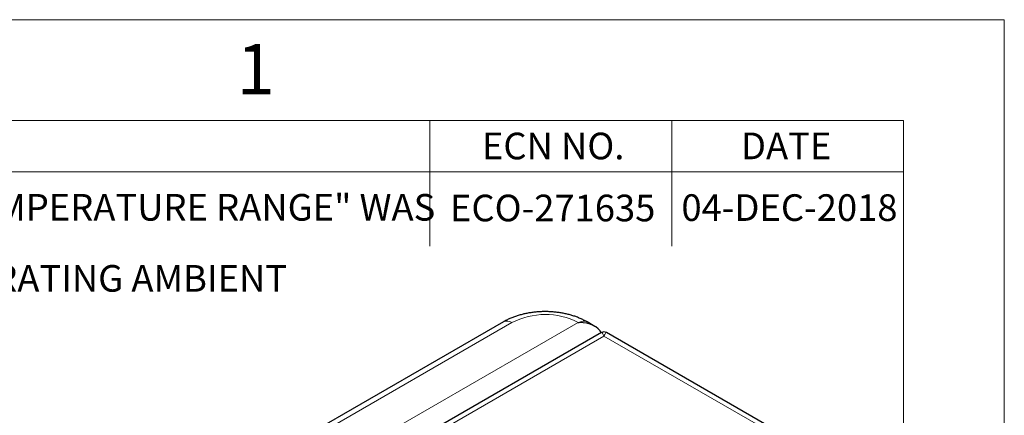
# Model space of a CAD drawing. Units: millimetres. Extents: x 0 to 594, y 0 to 420.
# Drawn here: x 496 to 594, y 381 to 420 of the extents above; entities that cross this region are included whole.
import ezdxf

# ---------------------------------------------------------------- set-up
doc = ezdxf.new("R2010")
doc.units = ezdxf.units.MM
doc.styles.add('SLDTEXTSTYLE0', font='TXT', dxfattribs={"width": 0.75})

# ---------------------------------------------------------------- blocks, each defined once
blk = doc.blocks.new('SW_NOTE_6')
at = {"color": 0, "linetype": 'Continuous', "lineweight": 0, "char_height": 2.64583, "attachment_point": 1, "style": 'SLDTEXTSTYLE0'}
for s, insert in [('IN ENVIRONMENT TABLE, "OPERATING MEDIA TEMPERATURE RANGE" WAS', (0, 3.411)), ('IN ENVIRONMENT TABLE, ADDED ROW FOR "OPERATING AMBIENT', (0, -3.645))]:
    blk.add_mtext(s, dxfattribs=dict(at, insert=insert))

msp = doc.modelspace()

# ---------------------------------------------------------------- linework, layer by layer
at = {"color": 7, "linetype": 'Continuous', "lineweight": 18}
for p, q in [((0, 420), (594, 420)), ((594, 0), (594, 420)), ((584, 410), (10, 410)), ((537, 410), (537, 397.5)), ((561, 410), (561, 397.5)), ((584, 10), (584, 410)), ((584, 404.9), (388.1, 404.9)), ((545.1272, 389.9114), (522.4275, 376.8071)), ((525.707, 374.9139), (551.7291, 389.9361)), ((554.2776, 388.5619), (528.0439, 373.4175)), ((569.8297, 379.5838), (554.2776, 388.5619))]:
    msp.add_line(p, q, dxfattribs=at)
at = {"color": 7, "linetype": 'Continuous', "lineweight": 25}
for p, q in [((544.3017, 389.9931), (521.6021, 376.8889)), ((553.3803, 389.5415), (552.598, 389.9931)), ((554.0276, 388.9248), (527.3668, 373.5338)), ((571.0796, 379.3695), (554.5275, 388.9248))]:
    msp.add_line(p, q, dxfattribs=at)
at = {"color": 7, "linetype": 'Continuous', "lineweight": 18}
for centre, radius, start, end in [((544.6442, 389.2432), 0.8245, 54.143633, 114.545906), ((548.4523, 383.4924), 7.2291, 63.044905, 117.384488), ((552.258, 389.2714), 0.7978, 64.7749, 123.669082)]:
    msp.add_arc(centre, radius, start, end, dxfattribs=at)
at = {"color": 7, "linetype": 'Continuous', "lineweight": 25}
msp.add_arc((554.2776, 388.4917), 0.5, 59.908307, 120.098194, dxfattribs=at)
msp.add_ellipse((551.7294, 388.5882), major_axis=(2.3349, 0), ratio=0.5773815, start_param=0.2391992, end_param=1.5338406, dxfattribs=at)
at = {"color": 7, "linetype": 'Continuous', "lineweight": 18}
for major_axis, start_param, end_param in [((-0.2329, 1.5938), 5.5641428, 6.3494597), ((0.2329, 1.5938), 6.216911, 7.0022279)]:
    msp.add_ellipse((554.2776, 387.3371), major_axis=major_axis, ratio=0.1669169, start_param=start_param, end_param=end_param, dxfattribs=at)
at = {"color": 7, "linetype": 'Continuous', "lineweight": 25}
for points, knots in [([(552.598, 389.9931), (552.5682, 390.0101), (552.485, 390.0576), (552.3454, 390.1322), (552.1779, 390.2159), (552.0068, 390.2954), (551.8322, 390.3707), (551.6544, 390.442), (551.4737, 390.509), (551.2901, 390.5719), (551.104, 390.6305), (550.9155, 390.6849), (550.7249, 390.7351), (550.5323, 390.7811), (550.3378, 390.8228), (550.1418, 390.8603), (549.9444, 390.8936), (549.7457, 390.9228), (549.5459, 390.9476), (549.3452, 390.9683), (549.1437, 390.9848), (548.9417, 390.9971), (548.7392, 391.0052), (548.5366, 391.0091), (548.3338, 391.0088), (548.1311, 391.0043), (547.9288, 390.9956), (547.7268, 390.9827), (547.5255, 390.9656), (547.3249, 390.9443), (547.1253, 390.9188), (546.9268, 390.8891), (546.7295, 390.8552), (546.5337, 390.817), (546.3396, 390.7747), (546.1471, 390.7281), (545.9567, 390.6773), (545.7683, 390.6222), (545.5823, 390.5628), (545.3987, 390.4992), (545.2179, 390.4313), (545.0399, 390.3592), (544.8649, 390.2828), (544.6933, 390.2021), (544.5253, 390.1171), (544.3954, 390.0467), (544.3217, 390.0045), (544.3017, 389.9931)], [0, 0, 0, 0, 0.01282826, 0.03580615, 0.05877745, 0.0817541, 0.10472127, 0.12766868, 0.15058885, 0.17347597, 0.19632636, 0.21913793, 0.24191007, 0.26464327, 0.28733859, 0.30999821, 0.33262466, 0.35522131, 0.37779141, 0.40033869, 0.42286717, 0.44538103, 0.46788431, 0.49038139, 0.51287669, 0.53537461, 0.55787811, 0.5803917, 0.60291981, 0.62546694, 0.64803723, 0.67063495, 0.69326452, 0.71592953, 0.73863409, 0.76138113, 0.78417382, 0.80701464, 0.82990465, 0.85284529, 0.87583548, 0.89887379, 0.92195639, 0.94507794, 0.96823051, 0.99140385, 1, 1, 1, 1]), ([(551.7291, 389.9361), (551.733, 389.9361), (551.7618, 389.9362), (551.7907, 389.9358), (551.8157, 389.9354)], [0, 0, 0, 0, 0.1327753, 1, 1, 1, 1])]:
    msp.add_open_spline(points, degree=3, knots=knots, dxfattribs=at)

# ---------------------------------------------------------------- block references
at = {"color": 7, "linetype": 'Continuous', "lineweight": 0}
msp.add_blockref('SW_NOTE_6', (412.4855, 399.2781), dxfattribs=at)

# ---------------------------------------------------------------- texts
at = {"color": 7, "linetype": 'Continuous', "lineweight": 0, "attachment_point": 2, "style": 'SLDTEXTSTYLE0'}
for s, insert, char_height in [('1', (519.7122, 417.5843), 5), ('ECN NO.', (549.2357, 408.78), 2.64583), ('DATE', (572.3555, 408.7849), 2.64583), ('ECO-271635', (549.1882, 402.6214), 2.64583), ('04-DEC-2018', (572.6834, 402.6604), 2.645833)]:
    msp.add_mtext(s, dxfattribs=dict(at, insert=insert, char_height=char_height))

doc.saveas('drawing.dxf')
